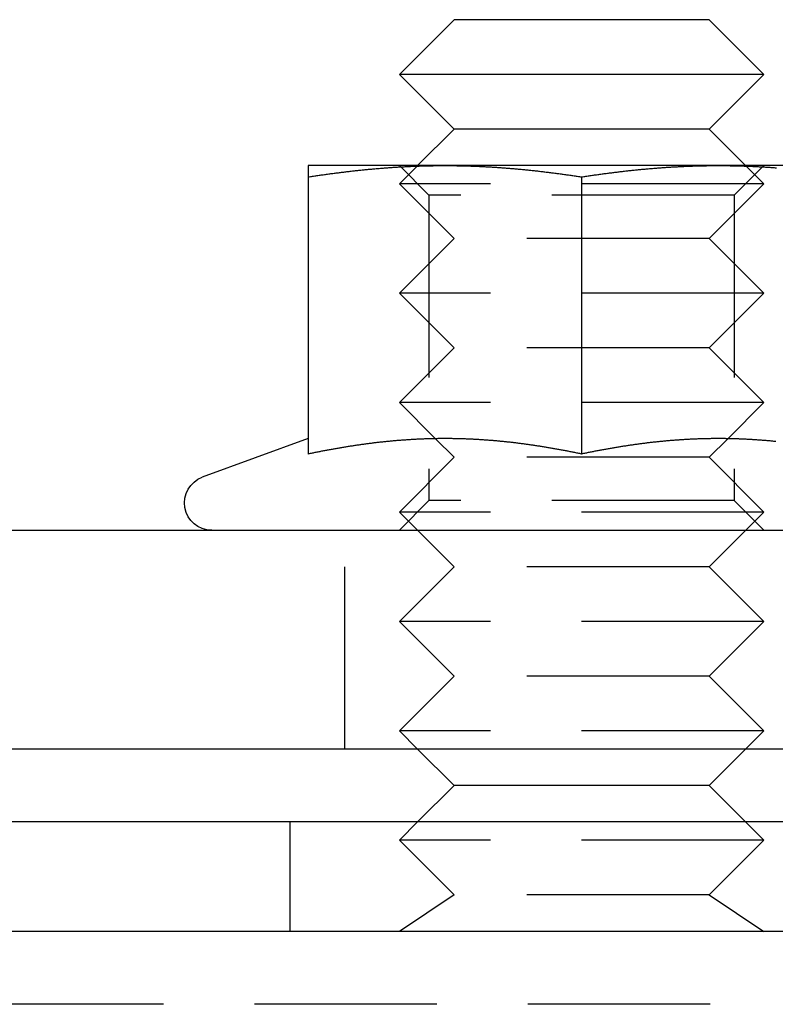
# Model space of a CAD drawing. Extents: x -119 to 291, y -422 to 16.
# Drawn here: x 34 to 55, y -11 to 16 of the extents above; entities that cross this region are included whole.
import ezdxf

# ---------------------------------------------------------------- set-up
doc = ezdxf.new("R2010")
doc.units = 0
doc.header["$LTSCALE"] = 20
doc.linetypes.add('VERDECKT', pattern=[0.375, 0.25, -0.125])
doc.layers.get('0').update_dxf_attribs({"linetype": 'CONTINUOUS'})

# ---------------------------------------------------------------- blocks, each defined once
blk = doc.blocks.new('A$C51E32607')
at = {"color": 3, "linetype": 'CONTINUOUS', "extrusion": (0, 1, -2e-16)}
for p, q in [((41.50006, 92), (40.00006, 90.5)), ((48.49994, 92), (41.50006, 92)), ((48.49994, 92), (49.99994, 90.5)), ((49.99994, 90.5), (40.00006, 90.5)), ((41.50006, 89), (40.00006, 90.5)), ((48.49994, 89), (49.99994, 90.5)), ((41.50006, 89), (40.50006, 88)), ((48.49994, 89), (41.50006, 89)), ((48.49994, 89), (49.49994, 88)), ((41.25, 88), (37.5, 88)), ((40.48582, 87.98576), (40.48577, 87.98571)), ((48.75, 88), (41.25, 88)), ((52.5, 88), (48.75, 88)), ((49.51418, 87.98576), (49.51423, 87.98571)), ((37.5, 87.68911), (37.5, 80.09036)), ((45, 87.68911), (45, 80.09036)), ((37.49953, 80.51248), (34.59348, 79.45477)), ((40.98975, 80.51031), (40.98973, 80.51033)), ((49.01025, 80.51031), (49.01027, 80.51033)), ((-5.57522, 78), (114.5, 78)), ((114.5, 72), (-4.97369, 72)), ((41.50006, 71), (40.50006, 72)), ((48.49994, 71), (49.49994, 72)), ((41.50006, 71), (40.50006, 70)), ((48.49994, 71), (41.50006, 71)), ((48.49994, 71), (49.49994, 70)), ((122.5, 70), (-122.5, 70)), ((122.5, 67), (-122.5, 67))]:
    blk.add_line(p, q, dxfattribs=at)
at = {"color": 1, "linetype": 'VERDECKT', "extrusion": (0, 1, -2e-16)}
for p, q in [((40.812, 87.188), (40, 88)), ((40.48577, 87.98571), (40.00006, 87.5)), ((40.50006, 88), (40.48582, 87.98576)), ((49.188, 87.188), (50, 88)), ((49.49994, 88), (49.51418, 87.98576)), ((49.51423, 87.98571), (49.99994, 87.5)), ((49.99994, 87.5), (40.00006, 87.5)), ((41.50006, 86), (40.00006, 87.5)), ((48.49994, 86), (49.99994, 87.5)), ((49.188, 87.188), (40.812, 87.188)), ((40.812, 87.188), (40.812, 78.812)), ((49.188, 87.188), (49.188, 78.812)), ((41.50006, 86), (40.00006, 84.5)), ((48.49994, 86), (41.50006, 86)), ((48.49994, 86), (49.99994, 84.5)), ((49.99994, 84.5), (40.00006, 84.5)), ((41.50006, 83), (40.00006, 84.5)), ((48.49994, 83), (49.99994, 84.5)), ((41.50006, 83), (40.00006, 81.5)), ((48.49994, 83), (41.50006, 83)), ((48.49994, 83), (49.99994, 81.5)), ((49.99994, 81.5), (40.00006, 81.5)), ((40.98973, 80.51033), (40.00006, 81.5)), ((49.01027, 80.51033), (49.99994, 81.5)), ((41.50006, 80), (40.98975, 80.51031)), ((48.49994, 80), (49.01025, 80.51031)), ((41.50006, 80), (40.00006, 78.5)), ((48.49994, 80), (41.50006, 80)), ((48.49994, 80), (49.99994, 78.5)), ((40.812, 78.812), (40, 78)), ((49.188, 78.812), (40.812, 78.812)), ((49.188, 78.812), (50, 78)), ((49.99994, 78.5), (40.00006, 78.5)), ((41.50006, 77), (40.00006, 78.5)), ((48.49994, 77), (49.99994, 78.5)), ((38.5, 72), (38.5, 78)), ((41.50006, 77), (40.00006, 75.5)), ((48.49994, 77), (41.50006, 77)), ((48.49994, 77), (49.99994, 75.5)), ((49.99994, 75.5), (40.00006, 75.5)), ((41.50006, 74), (40.00006, 75.5)), ((48.49994, 74), (49.99994, 75.5)), ((41.50006, 74), (40.00006, 72.5)), ((48.49994, 74), (41.50006, 74)), ((48.49994, 74), (49.99994, 72.5)), ((49.99994, 72.5), (40.00006, 72.5)), ((40.50006, 72), (40.00006, 72.5)), ((49.49994, 72), (49.99994, 72.5)), ((37, 67), (37, 70)), ((40.50006, 70), (40.00006, 69.5)), ((49.49994, 70), (49.99994, 69.5)), ((49.99994, 69.5), (40.00006, 69.5)), ((41.50006, 68), (40.00006, 69.5)), ((48.49994, 68), (49.99994, 69.5)), ((41.50006, 68), (40.00006, 67)), ((48.49994, 68), (41.50006, 68)), ((48.49994, 68), (49.99994, 67)), ((116.02893, 65), (-116.02893, 65))]:
    blk.add_line(p, q, dxfattribs=at)
at = {"color": 3}
for points in [[(37.5, 87.6891, 0), (37.5295, 87.6937, 0), (37.5591, 87.6982, 0), (37.5886, 87.7027, 0), (37.6181, 87.7072, 0), (37.6476, 87.7116, 0), (37.6772, 87.716, 0), (37.7067, 87.7204, 0), (37.7362, 87.7247, 0), (37.7657, 87.7291, 0), (37.7953, 87.7334, 0), (37.8248, 87.7376, 0), (37.8543, 87.7419, 0), (37.8839, 87.7461, 0), (37.9134, 87.7502, 0), (37.9429, 87.7544, 0), (37.9724, 87.7585, 0), (38.002, 87.7626, 0), (38.0315, 87.7666, 0), (38.061, 87.7707, 0), (38.0906, 87.7747, 0), (38.1201, 87.7786, 0), (38.1496, 87.7826, 0), (38.1791, 87.7865, 0), (38.2087, 87.7903, 0), (38.2382, 87.7942, 0), (38.2677, 87.798, 0), (38.2972, 87.8018, 0), (38.3268, 87.8055, 0), (38.3563, 87.8092, 0), (38.3858, 87.8129, 0), (38.4154, 87.8166, 0), (38.4449, 87.8202, 0), (38.4744, 87.8238, 0), (38.5039, 87.8273, 0), (38.5335, 87.8308, 0), (38.563, 87.8343, 0), (38.5925, 87.8378, 0), (38.622, 87.8412, 0), (38.6516, 87.8446, 0), (38.6811, 87.848, 0), (38.7106, 87.8513, 0), (38.7402, 87.8546, 0), (38.7697, 87.8578, 0), (38.7992, 87.861, 0), (38.8287, 87.8642, 0), (38.8583, 87.8674, 0), (38.8878, 87.8705, 0), (38.9173, 87.8736, 0), (38.9469, 87.8767, 0), (38.9764, 87.8797, 0), (39.0059, 87.8827, 0), (39.0354, 87.8856, 0), (39.065, 87.8885, 0), (39.0945, 87.8914, 0), (39.124, 87.8943, 0), (39.1535, 87.8971, 0), (39.1831, 87.8999, 0), (39.2126, 87.9026, 0), (39.2421, 87.9053, 0), (39.2717, 87.908, 0), (39.3012, 87.9106, 0), (39.3307, 87.9132, 0), (39.3602, 87.9158, 0), (39.3898, 87.9183, 0), (39.4193, 87.9208, 0), (39.4488, 87.9233, 0), (39.4783, 87.9257, 0), (39.5079, 87.9281, 0), (39.5374, 87.9304, 0), (39.5669, 87.9328, 0), (39.5965, 87.935, 0), (39.626, 87.9373, 0), (39.6555, 87.9395, 0), (39.685, 87.9416, 0), (39.7146, 87.9438, 0), (39.7441, 87.9458, 0), (39.7736, 87.9479, 0), (39.8031, 87.9499, 0), (39.8327, 87.9519, 0), (39.8622, 87.9538, 0), (39.8917, 87.9557, 0), (39.9213, 87.9576, 0), (39.9508, 87.9594, 0), (39.9803, 87.9612, 0), (40.0098, 87.9629, 0), (40.0394, 87.9647, 0), (40.0689, 87.9663, 0), (40.0984, 87.968, 0), (40.128, 87.9696, 0), (40.1575, 87.9711, 0), (40.187, 87.9726, 0), (40.2165, 87.9741, 0), (40.2461, 87.9755, 0), (40.2756, 87.9769, 0), (40.3051, 87.9783, 0), (40.3346, 87.9796, 0), (40.3642, 87.9809, 0), (40.3937, 87.9821, 0), (40.4232, 87.9833, 0), (40.4528, 87.9845, 0), (40.4823, 87.9856, 0), (40.5118, 87.9867, 0), (40.5413, 87.9877, 0), (40.5709, 87.9887, 0), (40.6004, 87.9896, 0), (40.6299, 87.9905, 0), (40.6594, 87.9914, 0), (40.689, 87.9922, 0), (40.7185, 87.993, 0), (40.748, 87.9938, 0), (40.7776, 87.9945, 0), (40.8071, 87.9952, 0), (40.8366, 87.9958, 0), (40.8661, 87.9964, 0), (40.8957, 87.9969, 0), (40.9252, 87.9974, 0), (40.9547, 87.9978, 0), (40.9843, 87.9982, 0), (41.0138, 87.9986, 0), (41.0433, 87.9989, 0), (41.0728, 87.9992, 0), (41.1024, 87.9995, 0), (41.1319, 87.9997, 0), (41.1614, 87.9998, 0), (41.1909, 87.9999, 0), (41.2205, 88, 0), (41.25, 88, 0)], [(37.5, 88, 0), (37.5, 88, 0), (37.5, 88, 0), (37.5, 87.9999, 0), (37.5, 87.9999, 0), (37.5, 87.9998, 0), (37.5, 87.9997, 0), (37.5, 87.9995, 0), (37.5, 87.9994, 0), (37.5, 87.9992, 0), (37.5, 87.9991, 0), (37.5, 87.9989, 0), (37.5, 87.9987, 0), (37.5, 87.9984, 0), (37.5, 87.9982, 0), (37.5, 87.9979, 0), (37.5, 87.9976, 0), (37.5, 87.9973, 0), (37.5, 87.997, 0), (37.5, 87.9967, 0), (37.5, 87.9963, 0), (37.5, 87.9959, 0), (37.5, 87.9955, 0), (37.5, 87.9951, 0), (37.5, 87.9947, 0), (37.5, 87.9942, 0), (37.5, 87.9938, 0), (37.5, 87.9933, 0), (37.5, 87.9928, 0), (37.5, 87.9922, 0), (37.5, 87.9917, 0), (37.5, 87.9911, 0), (37.5, 87.9906, 0), (37.5, 87.99, 0), (37.5, 87.9894, 0), (37.5, 87.9887, 0), (37.5, 87.9881, 0), (37.5, 87.9874, 0), (37.5, 87.9867, 0), (37.5, 87.986, 0), (37.5, 87.9853, 0), (37.5, 87.9846, 0), (37.5, 87.9838, 0), (37.5, 87.983, 0), (37.5, 87.9822, 0), (37.5, 87.9814, 0), (37.5, 87.9806, 0), (37.5, 87.9798, 0), (37.5, 87.9789, 0), (37.5, 87.978, 0), (37.5, 87.9771, 0), (37.5, 87.9762, 0), (37.5, 87.9753, 0), (37.5, 87.9743, 0), (37.5, 87.9734, 0), (37.5, 87.9724, 0), (37.5, 87.9714, 0), (37.5, 87.9703, 0), (37.5, 87.9693, 0), (37.5, 87.9683, 0), (37.5, 87.9672, 0), (37.5, 87.9661, 0), (37.5, 87.965, 0), (37.5, 87.9639, 0), (37.5, 87.9627, 0), (37.5, 87.9616, 0), (37.5, 87.9604, 0), (37.5, 87.9592, 0), (37.5, 87.958, 0), (37.5, 87.9567, 0), (37.5, 87.9555, 0), (37.5, 87.9542, 0), (37.5, 87.953, 0), (37.5, 87.9517, 0), (37.5, 87.9503, 0), (37.5, 87.949, 0), (37.5, 87.9477, 0), (37.5, 87.9463, 0), (37.5, 87.9449, 0), (37.5, 87.9435, 0), (37.5, 87.9421, 0), (37.5, 87.9407, 0), (37.5, 87.9392, 0), (37.5, 87.9378, 0), (37.5, 87.9363, 0), (37.5, 87.9348, 0), (37.5, 87.9332, 0), (37.5, 87.9317, 0), (37.5, 87.9302, 0), (37.5, 87.9286, 0), (37.5, 87.927, 0), (37.5, 87.9254, 0), (37.5, 87.9238, 0), (37.5, 87.9221, 0), (37.5, 87.9205, 0), (37.5, 87.9188, 0), (37.5, 87.9171, 0), (37.5, 87.9154, 0), (37.5, 87.9137, 0), (37.5, 87.912, 0), (37.5, 87.9102, 0), (37.5, 87.9085, 0), (37.5, 87.9067, 0), (37.5, 87.9049, 0), (37.5, 87.9031, 0), (37.5, 87.9012, 0), (37.5, 87.8994, 0), (37.5, 87.8975, 0), (37.5, 87.8956, 0), (37.5, 87.8937, 0), (37.5, 87.8918, 0), (37.5, 87.8899, 0), (37.5, 87.888, 0), (37.5, 87.886, 0), (37.5, 87.884, 0), (37.5, 87.882, 0), (37.5, 87.88, 0), (37.5, 87.878, 0), (37.5, 87.876, 0), (37.5, 87.8739, 0), (37.5, 87.8719, 0), (37.5, 87.8698, 0), (37.5, 87.8677, 0), (37.5, 87.8656, 0), (37.5, 87.8634, 0), (37.5, 87.8613, 0), (37.5, 87.8591, 0), (37.5, 87.857, 0), (37.5, 87.8548, 0), (37.5, 87.8526, 0), (37.5, 87.8503, 0), (37.5, 87.8481, 0), (37.5, 87.8459, 0), (37.5, 87.8436, 0), (37.5, 87.8413, 0), (37.5, 87.839, 0), (37.5, 87.8367, 0), (37.5, 87.8344, 0), (37.5, 87.8321, 0), (37.5, 87.8297, 0), (37.5, 87.8274, 0), (37.5, 87.825, 0), (37.5, 87.8226, 0), (37.5, 87.8202, 0), (37.5, 87.8178, 0), (37.5, 87.8153, 0), (37.5, 87.8129, 0), (37.5, 87.8104, 0), (37.5, 87.8079, 0), (37.5, 87.8055, 0), (37.5, 87.8029, 0), (37.5, 87.8004, 0), (37.5, 87.7979, 0), (37.5, 87.7954, 0), (37.5, 87.7928, 0), (37.5, 87.7902, 0), (37.5, 87.7876, 0), (37.5, 87.785, 0), (37.5, 87.7824, 0), (37.5, 87.7798, 0), (37.5, 87.7772, 0), (37.5, 87.7745, 0), (37.5, 87.7719, 0), (37.5, 87.7692, 0), (37.5, 87.7665, 0), (37.5, 87.7638, 0), (37.5, 87.7611, 0), (37.5, 87.7583, 0), (37.5, 87.7556, 0), (37.5, 87.7528, 0), (37.5, 87.7501, 0), (37.5, 87.7473, 0), (37.5, 87.7445, 0), (37.5, 87.7417, 0), (37.5, 87.7389, 0), (37.5, 87.736, 0), (37.5, 87.7332, 0), (37.5, 87.7303, 0), (37.5, 87.7275, 0), (37.5, 87.7246, 0), (37.5, 87.7217, 0), (37.5, 87.7188, 0), (37.5, 87.7159, 0), (37.5, 87.713, 0), (37.5, 87.71, 0), (37.5, 87.7071, 0), (37.5, 87.7041, 0), (37.5, 87.7011, 0), (37.5, 87.6981, 0), (37.5, 87.6951, 0), (37.5, 87.6921, 0), (37.5, 87.6891, 0)], [(41.25, 88, 0), (41.2795, 88, 0), (41.3091, 87.9999, 0), (41.3386, 87.9998, 0), (41.3681, 87.9997, 0), (41.3976, 87.9995, 0), (41.4272, 87.9992, 0), (41.4567, 87.9989, 0), (41.4862, 87.9986, 0), (41.5157, 87.9982, 0), (41.5453, 87.9978, 0), (41.5748, 87.9974, 0), (41.6043, 87.9969, 0), (41.6339, 87.9964, 0), (41.6634, 87.9958, 0), (41.6929, 87.9952, 0), (41.7224, 87.9945, 0), (41.752, 87.9938, 0), (41.7815, 87.993, 0), (41.811, 87.9922, 0), (41.8406, 87.9914, 0), (41.8701, 87.9905, 0), (41.8996, 87.9896, 0), (41.9291, 87.9887, 0), (41.9587, 87.9877, 0), (41.9882, 87.9867, 0), (42.0177, 87.9856, 0), (42.0472, 87.9845, 0), (42.0768, 87.9833, 0), (42.1063, 87.9821, 0), (42.1358, 87.9809, 0), (42.1654, 87.9796, 0), (42.1949, 87.9783, 0), (42.2244, 87.9769, 0), (42.2539, 87.9755, 0), (42.2835, 87.9741, 0), (42.313, 87.9726, 0), (42.3425, 87.9711, 0), (42.372, 87.9696, 0), (42.4016, 87.968, 0), (42.4311, 87.9663, 0), (42.4606, 87.9647, 0), (42.4902, 87.9629, 0), (42.5197, 87.9612, 0), (42.5492, 87.9594, 0), (42.5787, 87.9576, 0), (42.6083, 87.9557, 0), (42.6378, 87.9538, 0), (42.6673, 87.9519, 0), (42.6969, 87.9499, 0), (42.7264, 87.9479, 0), (42.7559, 87.9458, 0), (42.7854, 87.9438, 0), (42.815, 87.9416, 0), (42.8445, 87.9395, 0), (42.874, 87.9373, 0), (42.9035, 87.935, 0), (42.9331, 87.9328, 0), (42.9626, 87.9304, 0), (42.9921, 87.9281, 0), (43.0217, 87.9257, 0), (43.0512, 87.9233, 0), (43.0807, 87.9208, 0), (43.1102, 87.9183, 0), (43.1398, 87.9158, 0), (43.1693, 87.9132, 0), (43.1988, 87.9106, 0), (43.2283, 87.908, 0), (43.2579, 87.9053, 0), (43.2874, 87.9026, 0), (43.3169, 87.8999, 0), (43.3465, 87.8971, 0), (43.376, 87.8943, 0), (43.4055, 87.8914, 0), (43.435, 87.8885, 0), (43.4646, 87.8856, 0), (43.4941, 87.8827, 0), (43.5236, 87.8797, 0), (43.5531, 87.8767, 0), (43.5827, 87.8736, 0), (43.6122, 87.8705, 0), (43.6417, 87.8674, 0), (43.6713, 87.8642, 0), (43.7008, 87.861, 0), (43.7303, 87.8578, 0), (43.7598, 87.8546, 0), (43.7894, 87.8513, 0), (43.8189, 87.848, 0), (43.8484, 87.8446, 0), (43.878, 87.8412, 0), (43.9075, 87.8378, 0), (43.937, 87.8343, 0), (43.9665, 87.8308, 0), (43.9961, 87.8273, 0), (44.0256, 87.8238, 0), (44.0551, 87.8202, 0), (44.0846, 87.8166, 0), (44.1142, 87.8129, 0), (44.1437, 87.8092, 0), (44.1732, 87.8055, 0), (44.2028, 87.8018, 0), (44.2323, 87.798, 0), (44.2618, 87.7942, 0), (44.2913, 87.7903, 0), (44.3209, 87.7865, 0), (44.3504, 87.7826, 0), (44.3799, 87.7786, 0), (44.4094, 87.7747, 0), (44.439, 87.7707, 0), (44.4685, 87.7666, 0), (44.498, 87.7626, 0), (44.5276, 87.7585, 0), (44.5571, 87.7544, 0), (44.5866, 87.7502, 0), (44.6161, 87.7461, 0), (44.6457, 87.7419, 0), (44.6752, 87.7376, 0), (44.7047, 87.7334, 0), (44.7343, 87.7291, 0), (44.7638, 87.7247, 0), (44.7933, 87.7204, 0), (44.8228, 87.716, 0), (44.8524, 87.7116, 0), (44.8819, 87.7072, 0), (44.9114, 87.7027, 0), (44.9409, 87.6982, 0), (44.9705, 87.6937, 0), (45, 87.6891, 0)], [(45, 87.6891, 0), (45.0295, 87.6937, 0), (45.0591, 87.6982, 0), (45.0886, 87.7027, 0), (45.1181, 87.7072, 0), (45.1476, 87.7116, 0), (45.1772, 87.716, 0), (45.2067, 87.7204, 0), (45.2362, 87.7247, 0), (45.2657, 87.7291, 0), (45.2953, 87.7334, 0), (45.3248, 87.7376, 0), (45.3543, 87.7419, 0), (45.3839, 87.7461, 0), (45.4134, 87.7502, 0), (45.4429, 87.7544, 0), (45.4724, 87.7585, 0), (45.502, 87.7626, 0), (45.5315, 87.7666, 0), (45.561, 87.7707, 0), (45.5906, 87.7747, 0), (45.6201, 87.7786, 0), (45.6496, 87.7826, 0), (45.6791, 87.7865, 0), (45.7087, 87.7903, 0), (45.7382, 87.7942, 0), (45.7677, 87.798, 0), (45.7972, 87.8018, 0), (45.8268, 87.8055, 0), (45.8563, 87.8092, 0), (45.8858, 87.8129, 0), (45.9154, 87.8166, 0), (45.9449, 87.8202, 0), (45.9744, 87.8238, 0), (46.0039, 87.8273, 0), (46.0335, 87.8308, 0), (46.063, 87.8343, 0), (46.0925, 87.8378, 0), (46.122, 87.8412, 0), (46.1516, 87.8446, 0), (46.1811, 87.848, 0), (46.2106, 87.8513, 0), (46.2402, 87.8546, 0), (46.2697, 87.8578, 0), (46.2992, 87.861, 0), (46.3287, 87.8642, 0), (46.3583, 87.8674, 0), (46.3878, 87.8705, 0), (46.4173, 87.8736, 0), (46.4469, 87.8767, 0), (46.4764, 87.8797, 0), (46.5059, 87.8827, 0), (46.5354, 87.8856, 0), (46.565, 87.8885, 0), (46.5945, 87.8914, 0), (46.624, 87.8943, 0), (46.6535, 87.8971, 0), (46.6831, 87.8999, 0), (46.7126, 87.9026, 0), (46.7421, 87.9053, 0), (46.7717, 87.908, 0), (46.8012, 87.9106, 0), (46.8307, 87.9132, 0), (46.8602, 87.9158, 0), (46.8898, 87.9183, 0), (46.9193, 87.9208, 0), (46.9488, 87.9233, 0), (46.9783, 87.9257, 0), (47.0079, 87.9281, 0), (47.0374, 87.9304, 0), (47.0669, 87.9328, 0), (47.0965, 87.935, 0), (47.126, 87.9373, 0), (47.1555, 87.9395, 0), (47.185, 87.9416, 0), (47.2146, 87.9438, 0), (47.2441, 87.9458, 0), (47.2736, 87.9479, 0), (47.3031, 87.9499, 0), (47.3327, 87.9519, 0), (47.3622, 87.9538, 0), (47.3917, 87.9557, 0), (47.4213, 87.9576, 0), (47.4508, 87.9594, 0), (47.4803, 87.9612, 0), (47.5098, 87.9629, 0), (47.5394, 87.9647, 0), (47.5689, 87.9663, 0), (47.5984, 87.968, 0), (47.628, 87.9696, 0), (47.6575, 87.9711, 0), (47.687, 87.9726, 0), (47.7165, 87.9741, 0), (47.7461, 87.9755, 0), (47.7756, 87.9769, 0), (47.8051, 87.9783, 0), (47.8346, 87.9796, 0), (47.8642, 87.9809, 0), (47.8937, 87.9821, 0), (47.9232, 87.9833, 0), (47.9528, 87.9845, 0), (47.9823, 87.9856, 0), (48.0118, 87.9867, 0), (48.0413, 87.9877, 0), (48.0709, 87.9887, 0), (48.1004, 87.9896, 0), (48.1299, 87.9905, 0), (48.1594, 87.9914, 0), (48.189, 87.9922, 0), (48.2185, 87.993, 0), (48.248, 87.9938, 0), (48.2776, 87.9945, 0), (48.3071, 87.9952, 0), (48.3366, 87.9958, 0), (48.3661, 87.9964, 0), (48.3957, 87.9969, 0), (48.4252, 87.9974, 0), (48.4547, 87.9978, 0), (48.4843, 87.9982, 0), (48.5138, 87.9986, 0), (48.5433, 87.9989, 0), (48.5728, 87.9992, 0), (48.6024, 87.9995, 0), (48.6319, 87.9997, 0), (48.6614, 87.9998, 0), (48.6909, 87.9999, 0), (48.7205, 88, 0), (48.75, 88, 0)], [(48.75, 88, 0), (48.7795, 88, 0), (48.8091, 87.9999, 0), (48.8386, 87.9998, 0), (48.8681, 87.9997, 0), (48.8976, 87.9995, 0), (48.9272, 87.9992, 0), (48.9567, 87.9989, 0), (48.9862, 87.9986, 0), (49.0157, 87.9982, 0), (49.0453, 87.9978, 0), (49.0748, 87.9974, 0), (49.1043, 87.9969, 0), (49.1339, 87.9964, 0), (49.1634, 87.9958, 0), (49.1929, 87.9952, 0), (49.2224, 87.9945, 0), (49.252, 87.9938, 0), (49.2815, 87.993, 0), (49.311, 87.9922, 0), (49.3406, 87.9914, 0), (49.3701, 87.9905, 0), (49.3996, 87.9896, 0), (49.4291, 87.9887, 0), (49.4587, 87.9877, 0), (49.4882, 87.9867, 0), (49.5177, 87.9856, 0), (49.5472, 87.9845, 0), (49.5768, 87.9833, 0), (49.6063, 87.9821, 0), (49.6358, 87.9809, 0), (49.6654, 87.9796, 0), (49.6949, 87.9783, 0), (49.7244, 87.9769, 0), (49.7539, 87.9755, 0), (49.7835, 87.9741, 0), (49.813, 87.9726, 0), (49.8425, 87.9711, 0), (49.872, 87.9696, 0), (49.9016, 87.968, 0), (49.9311, 87.9663, 0), (49.9606, 87.9647, 0), (49.9902, 87.9629, 0), (50.0197, 87.9612, 0), (50.0492, 87.9594, 0), (50.0787, 87.9576, 0), (50.1083, 87.9557, 0), (50.1378, 87.9538, 0), (50.1673, 87.9519, 0), (50.1969, 87.9499, 0), (50.2264, 87.9479, 0), (50.2559, 87.9458, 0), (50.2854, 87.9438, 0), (50.315, 87.9416, 0), (50.3445, 87.9395, 0)], [(45, 80.0904, 0), (44.9739, 80.0958, 0), (44.9477, 80.1013, 0), (44.9216, 80.1067, 0), (44.8955, 80.1121, 0), (44.8693, 80.1175, 0), (44.8432, 80.1228, 0), (44.8171, 80.1281, 0), (44.7909, 80.1334, 0), (44.7648, 80.1386, 0), (44.7387, 80.1438, 0), (44.7125, 80.149, 0), (44.6864, 80.1541, 0), (44.6603, 80.1593, 0), (44.6341, 80.1643, 0), (44.608, 80.1694, 0), (44.5819, 80.1744, 0), (44.5557, 80.1794, 0), (44.5296, 80.1844, 0), (44.5035, 80.1893, 0), (44.4774, 80.1942, 0), (44.4512, 80.1991, 0), (44.4251, 80.2039, 0), (44.399, 80.2087, 0), (44.3728, 80.2135, 0), (44.3467, 80.2183, 0), (44.3206, 80.223, 0), (44.2944, 80.2277, 0), (44.2683, 80.2323, 0), (44.2422, 80.2369, 0), (44.216, 80.2415, 0), (44.1899, 80.246, 0), (44.1638, 80.2505, 0), (44.1376, 80.255, 0), (44.1115, 80.2595, 0), (44.0854, 80.2639, 0), (44.0592, 80.2682, 0), (44.0331, 80.2726, 0), (44.007, 80.2769, 0), (43.9808, 80.2812, 0), (43.9547, 80.2854, 0), (43.9286, 80.2896, 0), (43.9024, 80.2938, 0), (43.8763, 80.2979, 0), (43.8502, 80.302, 0), (43.824, 80.3061, 0), (43.7979, 80.3101, 0), (43.7718, 80.3141, 0), (43.7456, 80.3181, 0), (43.7195, 80.322, 0), (43.6934, 80.3259, 0), (43.6672, 80.3297, 0), (43.6411, 80.3335, 0), (43.615, 80.3373, 0), (43.5889, 80.3411, 0), (43.5627, 80.3448, 0), (43.5366, 80.3484, 0), (43.5105, 80.3521, 0), (43.4843, 80.3556, 0), (43.4582, 80.3592, 0), (43.4321, 80.3627, 0), (43.4059, 80.3662, 0), (43.3798, 80.3696, 0), (43.3537, 80.373, 0), (43.3275, 80.3764, 0), (43.3014, 80.3797, 0), (43.2753, 80.383, 0), (43.2491, 80.3863, 0), (43.223, 80.3895, 0), (43.1969, 80.3927, 0), (43.1707, 80.3958, 0), (43.1446, 80.3989, 0), (43.1185, 80.4019, 0), (43.0923, 80.405, 0), (43.0662, 80.4079, 0), (43.0401, 80.4109, 0), (43.0139, 80.4138, 0), (42.9878, 80.4166, 0), (42.9617, 80.4194, 0), (42.9355, 80.4222, 0), (42.9094, 80.425, 0), (42.8833, 80.4276, 0), (42.8571, 80.4303, 0), (42.831, 80.4329, 0), (42.8049, 80.4355, 0), (42.7787, 80.438, 0), (42.7526, 80.4405, 0), (42.7265, 80.443, 0), (42.7003, 80.4454, 0), (42.6742, 80.4477, 0), (42.6481, 80.4501, 0), (42.622, 80.4523, 0), (42.5958, 80.4546, 0), (42.5697, 80.4568, 0), (42.5436, 80.459, 0), (42.5174, 80.4611, 0), (42.4913, 80.4632, 0), (42.4652, 80.4652, 0), (42.439, 80.4672, 0), (42.4129, 80.4691, 0), (42.3868, 80.4711, 0), (42.3606, 80.4729, 0), (42.3345, 80.4747, 0), (42.3084, 80.4765, 0), (42.2822, 80.4783, 0), (42.2561, 80.48, 0), (42.23, 80.4816, 0), (42.2038, 80.4833, 0), (42.1777, 80.4848, 0), (42.1516, 80.4864, 0), (42.1254, 80.4878, 0), (42.0993, 80.4893, 0), (42.0732, 80.4907, 0), (42.047, 80.4921, 0), (42.0209, 80.4934, 0), (41.9948, 80.4947, 0), (41.9686, 80.4959, 0), (41.9425, 80.4971, 0), (41.9164, 80.4982, 0), (41.8902, 80.4993, 0), (41.8641, 80.5004, 0), (41.838, 80.5014, 0), (41.8118, 80.5024, 0), (41.7857, 80.5033, 0), (41.7596, 80.5042, 0), (41.7334, 80.505, 0), (41.7073, 80.5058, 0), (41.6812, 80.5066, 0), (41.6551, 80.5073, 0), (41.6289, 80.508, 0), (41.6028, 80.5086, 0), (41.5767, 80.5092, 0), (41.5505, 80.5097, 0), (41.5244, 80.5102, 0), (41.4983, 80.5106, 0), (41.4721, 80.511, 0), (41.446, 80.5114, 0), (41.4199, 80.5117, 0), (41.3937, 80.512, 0), (41.3676, 80.5122, 0), (41.3415, 80.5124, 0), (41.3153, 80.5125, 0), (41.2892, 80.5126, 0), (41.2631, 80.5126, 0), (41.2369, 80.5126, 0), (41.2108, 80.5126, 0), (41.1847, 80.5125, 0), (41.1585, 80.5124, 0), (41.1324, 80.5122, 0), (41.1063, 80.512, 0), (41.0801, 80.5117, 0), (41.054, 80.5114, 0), (41.0279, 80.511, 0), (41.0017, 80.5106, 0), (40.9756, 80.5102, 0), (40.9495, 80.5097, 0), (40.9233, 80.5092, 0), (40.8972, 80.5086, 0), (40.8711, 80.508, 0), (40.8449, 80.5073, 0), (40.8188, 80.5066, 0), (40.7927, 80.5058, 0), (40.7666, 80.505, 0), (40.7404, 80.5042, 0), (40.7143, 80.5033, 0), (40.6882, 80.5024, 0), (40.662, 80.5014, 0), (40.6359, 80.5004, 0), (40.6098, 80.4993, 0), (40.5836, 80.4982, 0), (40.5575, 80.4971, 0), (40.5314, 80.4959, 0), (40.5052, 80.4947, 0), (40.4791, 80.4934, 0), (40.453, 80.4921, 0), (40.4268, 80.4907, 0), (40.4007, 80.4893, 0), (40.3746, 80.4878, 0), (40.3484, 80.4864, 0), (40.3223, 80.4848, 0), (40.2962, 80.4833, 0), (40.27, 80.4816, 0), (40.2439, 80.48, 0), (40.2178, 80.4783, 0), (40.1916, 80.4765, 0), (40.1655, 80.4747, 0), (40.1394, 80.4729, 0), (40.1132, 80.4711, 0), (40.0871, 80.4691, 0), (40.061, 80.4672, 0), (40.0348, 80.4652, 0), (40.0087, 80.4632, 0), (39.9826, 80.4611, 0), (39.9564, 80.459, 0), (39.9303, 80.4568, 0), (39.9042, 80.4546, 0), (39.878, 80.4523, 0), (39.8519, 80.4501, 0), (39.8258, 80.4477, 0), (39.7997, 80.4454, 0), (39.7735, 80.443, 0), (39.7474, 80.4405, 0), (39.7213, 80.438, 0), (39.6951, 80.4355, 0), (39.669, 80.4329, 0), (39.6429, 80.4303, 0), (39.6167, 80.4276, 0), (39.5906, 80.425, 0), (39.5645, 80.4222, 0), (39.5383, 80.4194, 0), (39.5122, 80.4166, 0), (39.4861, 80.4138, 0), (39.4599, 80.4109, 0), (39.4338, 80.4079, 0), (39.4077, 80.405, 0), (39.3815, 80.4019, 0), (39.3554, 80.3989, 0), (39.3293, 80.3958, 0), (39.3031, 80.3927, 0), (39.277, 80.3895, 0), (39.2509, 80.3863, 0), (39.2247, 80.383, 0), (39.1986, 80.3797, 0), (39.1725, 80.3764, 0), (39.1463, 80.373, 0), (39.1202, 80.3696, 0), (39.0941, 80.3662, 0), (39.0679, 80.3627, 0), (39.0418, 80.3592, 0), (39.0157, 80.3556, 0), (38.9895, 80.3521, 0), (38.9634, 80.3484, 0), (38.9373, 80.3448, 0), (38.9111, 80.3411, 0), (38.885, 80.3373, 0), (38.8589, 80.3335, 0), (38.8328, 80.3297, 0), (38.8066, 80.3259, 0), (38.7805, 80.322, 0), (38.7544, 80.3181, 0), (38.7282, 80.3141, 0), (38.7021, 80.3101, 0), (38.676, 80.3061, 0), (38.6498, 80.302, 0), (38.6237, 80.2979, 0), (38.5976, 80.2938, 0), (38.5714, 80.2896, 0), (38.5453, 80.2854, 0), (38.5192, 80.2812, 0), (38.493, 80.2769, 0), (38.4669, 80.2726, 0), (38.4408, 80.2682, 0), (38.4146, 80.2639, 0), (38.3885, 80.2595, 0), (38.3624, 80.255, 0), (38.3362, 80.2505, 0), (38.3101, 80.246, 0), (38.284, 80.2415, 0), (38.2578, 80.2369, 0), (38.2317, 80.2323, 0), (38.2056, 80.2277, 0), (38.1794, 80.223, 0), (38.1533, 80.2183, 0), (38.1272, 80.2135, 0), (38.101, 80.2087, 0), (38.0749, 80.2039, 0), (38.0488, 80.1991, 0), (38.0226, 80.1942, 0), (37.9965, 80.1893, 0), (37.9704, 80.1844, 0), (37.9443, 80.1794, 0), (37.9181, 80.1744, 0), (37.892, 80.1694, 0), (37.8659, 80.1643, 0), (37.8397, 80.1593, 0), (37.8136, 80.1541, 0), (37.7875, 80.149, 0), (37.7613, 80.1438, 0), (37.7352, 80.1386, 0), (37.7091, 80.1334, 0), (37.6829, 80.1281, 0), (37.6568, 80.1228, 0), (37.6307, 80.1175, 0), (37.6045, 80.1121, 0), (37.5784, 80.1067, 0), (37.5523, 80.1013, 0), (37.5261, 80.0958, 0), (37.5, 80.0904, 0)], [(50.331, 80.4329, 0), (50.3049, 80.4355, 0), (50.2787, 80.438, 0), (50.2526, 80.4405, 0), (50.2265, 80.443, 0), (50.2003, 80.4454, 0), (50.1742, 80.4477, 0), (50.1481, 80.4501, 0), (50.122, 80.4523, 0), (50.0958, 80.4546, 0), (50.0697, 80.4568, 0), (50.0436, 80.459, 0), (50.0174, 80.4611, 0), (49.9913, 80.4632, 0), (49.9652, 80.4652, 0), (49.939, 80.4672, 0), (49.9129, 80.4691, 0), (49.8868, 80.4711, 0), (49.8606, 80.4729, 0), (49.8345, 80.4747, 0), (49.8084, 80.4765, 0), (49.7822, 80.4783, 0), (49.7561, 80.48, 0), (49.73, 80.4816, 0), (49.7038, 80.4833, 0), (49.6777, 80.4848, 0), (49.6516, 80.4864, 0), (49.6254, 80.4878, 0), (49.5993, 80.4893, 0), (49.5732, 80.4907, 0), (49.547, 80.4921, 0), (49.5209, 80.4934, 0), (49.4948, 80.4947, 0), (49.4686, 80.4959, 0), (49.4425, 80.4971, 0), (49.4164, 80.4982, 0), (49.3902, 80.4993, 0), (49.3641, 80.5004, 0), (49.338, 80.5014, 0), (49.3118, 80.5024, 0), (49.2857, 80.5033, 0), (49.2596, 80.5042, 0), (49.2334, 80.505, 0), (49.2073, 80.5058, 0), (49.1812, 80.5066, 0), (49.1551, 80.5073, 0), (49.1289, 80.508, 0), (49.1028, 80.5086, 0), (49.0767, 80.5092, 0), (49.0505, 80.5097, 0), (49.0244, 80.5102, 0), (48.9983, 80.5106, 0), (48.9721, 80.511, 0), (48.946, 80.5114, 0), (48.9199, 80.5117, 0), (48.8937, 80.512, 0), (48.8676, 80.5122, 0), (48.8415, 80.5124, 0), (48.8153, 80.5125, 0), (48.7892, 80.5126, 0), (48.7631, 80.5126, 0), (48.7369, 80.5126, 0), (48.7108, 80.5126, 0), (48.6847, 80.5125, 0), (48.6585, 80.5124, 0), (48.6324, 80.5122, 0), (48.6063, 80.512, 0), (48.5801, 80.5117, 0), (48.554, 80.5114, 0), (48.5279, 80.511, 0), (48.5017, 80.5106, 0), (48.4756, 80.5102, 0), (48.4495, 80.5097, 0), (48.4233, 80.5092, 0), (48.3972, 80.5086, 0), (48.3711, 80.508, 0), (48.3449, 80.5073, 0), (48.3188, 80.5066, 0), (48.2927, 80.5058, 0), (48.2666, 80.505, 0), (48.2404, 80.5042, 0), (48.2143, 80.5033, 0), (48.1882, 80.5024, 0), (48.162, 80.5014, 0), (48.1359, 80.5004, 0), (48.1098, 80.4993, 0), (48.0836, 80.4982, 0), (48.0575, 80.4971, 0), (48.0314, 80.4959, 0), (48.0052, 80.4947, 0), (47.9791, 80.4934, 0), (47.953, 80.4921, 0), (47.9268, 80.4907, 0), (47.9007, 80.4893, 0), (47.8746, 80.4878, 0), (47.8484, 80.4864, 0), (47.8223, 80.4848, 0), (47.7962, 80.4833, 0), (47.77, 80.4816, 0), (47.7439, 80.48, 0), (47.7178, 80.4783, 0), (47.6916, 80.4765, 0), (47.6655, 80.4747, 0), (47.6394, 80.4729, 0), (47.6132, 80.4711, 0), (47.5871, 80.4691, 0), (47.561, 80.4672, 0), (47.5348, 80.4652, 0), (47.5087, 80.4632, 0), (47.4826, 80.4611, 0), (47.4564, 80.459, 0), (47.4303, 80.4568, 0), (47.4042, 80.4546, 0), (47.378, 80.4523, 0), (47.3519, 80.4501, 0), (47.3258, 80.4477, 0), (47.2997, 80.4454, 0), (47.2735, 80.443, 0), (47.2474, 80.4405, 0), (47.2213, 80.438, 0), (47.1951, 80.4355, 0), (47.169, 80.4329, 0), (47.1429, 80.4303, 0), (47.1167, 80.4276, 0), (47.0906, 80.425, 0), (47.0645, 80.4222, 0), (47.0383, 80.4194, 0), (47.0122, 80.4166, 0), (46.9861, 80.4138, 0), (46.9599, 80.4109, 0), (46.9338, 80.4079, 0), (46.9077, 80.405, 0), (46.8815, 80.4019, 0), (46.8554, 80.3989, 0), (46.8293, 80.3958, 0), (46.8031, 80.3927, 0), (46.777, 80.3895, 0), (46.7509, 80.3863, 0), (46.7247, 80.383, 0), (46.6986, 80.3797, 0), (46.6725, 80.3764, 0), (46.6463, 80.373, 0), (46.6202, 80.3696, 0), (46.5941, 80.3662, 0), (46.5679, 80.3627, 0), (46.5418, 80.3592, 0), (46.5157, 80.3556, 0), (46.4895, 80.3521, 0), (46.4634, 80.3484, 0), (46.4373, 80.3448, 0), (46.4111, 80.3411, 0), (46.385, 80.3373, 0), (46.3589, 80.3335, 0), (46.3328, 80.3297, 0), (46.3066, 80.3259, 0), (46.2805, 80.322, 0), (46.2544, 80.3181, 0), (46.2282, 80.3141, 0), (46.2021, 80.3101, 0), (46.176, 80.3061, 0), (46.1498, 80.302, 0), (46.1237, 80.2979, 0), (46.0976, 80.2938, 0), (46.0714, 80.2896, 0), (46.0453, 80.2854, 0), (46.0192, 80.2812, 0), (45.993, 80.2769, 0), (45.9669, 80.2726, 0), (45.9408, 80.2682, 0), (45.9146, 80.2639, 0), (45.8885, 80.2595, 0), (45.8624, 80.255, 0), (45.8362, 80.2505, 0), (45.8101, 80.246, 0), (45.784, 80.2415, 0), (45.7578, 80.2369, 0), (45.7317, 80.2323, 0), (45.7056, 80.2277, 0), (45.6794, 80.223, 0), (45.6533, 80.2183, 0), (45.6272, 80.2135, 0), (45.601, 80.2087, 0), (45.5749, 80.2039, 0), (45.5488, 80.1991, 0), (45.5226, 80.1942, 0), (45.4965, 80.1893, 0), (45.4704, 80.1844, 0), (45.4443, 80.1794, 0), (45.4181, 80.1744, 0), (45.392, 80.1694, 0), (45.3659, 80.1643, 0), (45.3397, 80.1593, 0), (45.3136, 80.1541, 0), (45.2875, 80.149, 0), (45.2613, 80.1438, 0), (45.2352, 80.1386, 0), (45.2091, 80.1334, 0), (45.1829, 80.1281, 0), (45.1568, 80.1228, 0), (45.1307, 80.1175, 0), (45.1045, 80.1121, 0), (45.0784, 80.1067, 0), (45.0523, 80.1013, 0), (45.0261, 80.0958, 0), (45, 80.0904, 0)]]:
    blk.add_polyline3d(points, dxfattribs=at)
at = {"color": 1}
for points in [[(45, 80.0904, 0), (44.9739, 80.0958, 0), (44.9477, 80.1013, 0), (44.9216, 80.1067, 0), (44.8955, 80.1121, 0), (44.8693, 80.1175, 0), (44.8432, 80.1228, 0), (44.8171, 80.1281, 0), (44.7909, 80.1334, 0), (44.7648, 80.1386, 0), (44.7387, 80.1438, 0), (44.7125, 80.149, 0), (44.6864, 80.1541, 0), (44.6603, 80.1593, 0), (44.6341, 80.1643, 0), (44.608, 80.1694, 0), (44.5819, 80.1744, 0), (44.5557, 80.1794, 0), (44.5296, 80.1844, 0), (44.5035, 80.1893, 0), (44.4774, 80.1942, 0), (44.4512, 80.1991, 0), (44.4251, 80.2039, 0), (44.399, 80.2087, 0), (44.3728, 80.2135, 0), (44.3467, 80.2183, 0), (44.3206, 80.223, 0), (44.2944, 80.2277, 0), (44.2683, 80.2323, 0), (44.2422, 80.2369, 0), (44.216, 80.2415, 0), (44.1899, 80.246, 0), (44.1638, 80.2505, 0), (44.1376, 80.255, 0), (44.1115, 80.2595, 0), (44.0854, 80.2639, 0), (44.0592, 80.2682, 0), (44.0331, 80.2726, 0), (44.007, 80.2769, 0), (43.9808, 80.2812, 0), (43.9547, 80.2854, 0), (43.9286, 80.2896, 0), (43.9024, 80.2938, 0), (43.8763, 80.2979, 0), (43.8502, 80.302, 0), (43.824, 80.3061, 0), (43.7979, 80.3101, 0), (43.7718, 80.3141, 0), (43.7456, 80.3181, 0), (43.7195, 80.322, 0), (43.6934, 80.3259, 0), (43.6672, 80.3297, 0), (43.6411, 80.3335, 0), (43.615, 80.3373, 0), (43.5889, 80.3411, 0), (43.5627, 80.3448, 0), (43.5366, 80.3484, 0), (43.5105, 80.3521, 0), (43.4843, 80.3556, 0), (43.4582, 80.3592, 0), (43.4321, 80.3627, 0), (43.4059, 80.3662, 0), (43.3798, 80.3696, 0), (43.3537, 80.373, 0), (43.3275, 80.3764, 0), (43.3014, 80.3797, 0), (43.2753, 80.383, 0), (43.2491, 80.3863, 0), (43.223, 80.3895, 0), (43.1969, 80.3927, 0), (43.1707, 80.3958, 0), (43.1446, 80.3989, 0), (43.1185, 80.4019, 0), (43.0923, 80.405, 0), (43.0662, 80.4079, 0), (43.0401, 80.4109, 0), (43.0139, 80.4138, 0), (42.9878, 80.4166, 0), (42.9617, 80.4194, 0), (42.9355, 80.4222, 0), (42.9094, 80.425, 0), (42.8833, 80.4276, 0), (42.8571, 80.4303, 0), (42.831, 80.4329, 0), (42.8049, 80.4355, 0), (42.7787, 80.438, 0), (42.7526, 80.4405, 0), (42.7265, 80.443, 0), (42.7003, 80.4454, 0), (42.6742, 80.4477, 0), (42.6481, 80.4501, 0), (42.622, 80.4523, 0), (42.5958, 80.4546, 0), (42.5697, 80.4568, 0), (42.5436, 80.459, 0), (42.5174, 80.4611, 0), (42.4913, 80.4632, 0), (42.4652, 80.4652, 0), (42.439, 80.4672, 0), (42.4129, 80.4691, 0), (42.3868, 80.4711, 0), (42.3606, 80.4729, 0), (42.3345, 80.4747, 0), (42.3084, 80.4765, 0), (42.2822, 80.4783, 0), (42.2561, 80.48, 0), (42.23, 80.4816, 0), (42.2038, 80.4833, 0), (42.1777, 80.4848, 0), (42.1516, 80.4864, 0), (42.1254, 80.4878, 0), (42.0993, 80.4893, 0), (42.0732, 80.4907, 0), (42.047, 80.4921, 0), (42.0209, 80.4934, 0), (41.9948, 80.4947, 0), (41.9686, 80.4959, 0), (41.9425, 80.4971, 0), (41.9164, 80.4982, 0), (41.8902, 80.4993, 0), (41.8641, 80.5004, 0), (41.838, 80.5014, 0), (41.8118, 80.5024, 0), (41.7857, 80.5033, 0), (41.7596, 80.5042, 0), (41.7334, 80.505, 0), (41.7073, 80.5058, 0), (41.6812, 80.5066, 0), (41.6551, 80.5073, 0), (41.6289, 80.508, 0), (41.6028, 80.5086, 0), (41.5767, 80.5092, 0), (41.5505, 80.5097, 0), (41.5244, 80.5102, 0), (41.4983, 80.5106, 0), (41.4721, 80.511, 0), (41.446, 80.5114, 0), (41.4199, 80.5117, 0), (41.3937, 80.512, 0), (41.3676, 80.5122, 0), (41.3415, 80.5124, 0), (41.3153, 80.5125, 0), (41.2892, 80.5126, 0), (41.2631, 80.5126, 0), (41.2369, 80.5126, 0), (41.2108, 80.5126, 0), (41.1847, 80.5125, 0), (41.1585, 80.5124, 0), (41.1324, 80.5122, 0), (41.1063, 80.512, 0), (41.0801, 80.5117, 0), (41.054, 80.5114, 0), (41.0279, 80.511, 0), (41.0017, 80.5106, 0), (40.9756, 80.5102, 0), (40.9495, 80.5097, 0), (40.9233, 80.5092, 0), (40.8972, 80.5086, 0), (40.8711, 80.508, 0), (40.8449, 80.5073, 0), (40.8188, 80.5066, 0), (40.7927, 80.5058, 0), (40.7666, 80.505, 0), (40.7404, 80.5042, 0), (40.7143, 80.5033, 0), (40.6882, 80.5024, 0), (40.662, 80.5014, 0), (40.6359, 80.5004, 0), (40.6098, 80.4993, 0), (40.5836, 80.4982, 0), (40.5575, 80.4971, 0), (40.5314, 80.4959, 0), (40.5052, 80.4947, 0), (40.4791, 80.4934, 0), (40.453, 80.4921, 0), (40.4268, 80.4907, 0), (40.4007, 80.4893, 0), (40.3746, 80.4878, 0), (40.3484, 80.4864, 0), (40.3223, 80.4848, 0), (40.2962, 80.4833, 0), (40.27, 80.4816, 0), (40.2439, 80.48, 0), (40.2178, 80.4783, 0), (40.1916, 80.4765, 0), (40.1655, 80.4747, 0), (40.1394, 80.4729, 0), (40.1132, 80.4711, 0), (40.0871, 80.4691, 0), (40.061, 80.4672, 0), (40.0348, 80.4652, 0), (40.0087, 80.4632, 0), (39.9826, 80.4611, 0), (39.9564, 80.459, 0), (39.9303, 80.4568, 0), (39.9042, 80.4546, 0), (39.878, 80.4523, 0), (39.8519, 80.4501, 0), (39.8258, 80.4477, 0), (39.7997, 80.4454, 0), (39.7735, 80.443, 0), (39.7474, 80.4405, 0), (39.7213, 80.438, 0), (39.6951, 80.4355, 0), (39.669, 80.4329, 0), (39.6429, 80.4303, 0), (39.6167, 80.4276, 0), (39.5906, 80.425, 0), (39.5645, 80.4222, 0), (39.5383, 80.4194, 0), (39.5122, 80.4166, 0), (39.4861, 80.4138, 0), (39.4599, 80.4109, 0), (39.4338, 80.4079, 0), (39.4077, 80.405, 0), (39.3815, 80.4019, 0), (39.3554, 80.3989, 0), (39.3293, 80.3958, 0), (39.3031, 80.3927, 0), (39.277, 80.3895, 0), (39.2509, 80.3863, 0), (39.2247, 80.383, 0), (39.1986, 80.3797, 0), (39.1725, 80.3764, 0), (39.1463, 80.373, 0), (39.1202, 80.3696, 0), (39.0941, 80.3662, 0), (39.0679, 80.3627, 0), (39.0418, 80.3592, 0), (39.0157, 80.3556, 0), (38.9895, 80.3521, 0), (38.9634, 80.3484, 0), (38.9373, 80.3448, 0), (38.9111, 80.3411, 0), (38.885, 80.3373, 0), (38.8589, 80.3335, 0), (38.8328, 80.3297, 0), (38.8066, 80.3259, 0), (38.7805, 80.322, 0), (38.7544, 80.3181, 0), (38.7282, 80.3141, 0), (38.7021, 80.3101, 0), (38.676, 80.3061, 0), (38.6498, 80.302, 0), (38.6237, 80.2979, 0), (38.5976, 80.2938, 0), (38.5714, 80.2896, 0), (38.5453, 80.2854, 0), (38.5192, 80.2812, 0), (38.493, 80.2769, 0), (38.4669, 80.2726, 0), (38.4408, 80.2682, 0), (38.4146, 80.2639, 0), (38.3885, 80.2595, 0), (38.3624, 80.255, 0), (38.3362, 80.2505, 0), (38.3101, 80.246, 0), (38.284, 80.2415, 0), (38.2578, 80.2369, 0), (38.2317, 80.2323, 0), (38.2056, 80.2277, 0), (38.1794, 80.223, 0), (38.1533, 80.2183, 0), (38.1272, 80.2135, 0), (38.101, 80.2087, 0), (38.0749, 80.2039, 0), (38.0488, 80.1991, 0), (38.0226, 80.1942, 0), (37.9965, 80.1893, 0), (37.9704, 80.1844, 0), (37.9443, 80.1794, 0), (37.9181, 80.1744, 0), (37.892, 80.1694, 0), (37.8659, 80.1643, 0), (37.8397, 80.1593, 0), (37.8136, 80.1541, 0), (37.7875, 80.149, 0), (37.7613, 80.1438, 0), (37.7352, 80.1386, 0), (37.7091, 80.1334, 0), (37.6829, 80.1281, 0), (37.6568, 80.1228, 0), (37.6307, 80.1175, 0), (37.6045, 80.1121, 0), (37.5784, 80.1067, 0), (37.5523, 80.1013, 0), (37.5261, 80.0958, 0), (37.5, 80.0904, 0)], [(50.331, 80.4329, 0), (50.3049, 80.4355, 0), (50.2787, 80.438, 0), (50.2526, 80.4405, 0), (50.2265, 80.443, 0), (50.2003, 80.4454, 0), (50.1742, 80.4477, 0), (50.1481, 80.4501, 0), (50.122, 80.4523, 0), (50.0958, 80.4546, 0), (50.0697, 80.4568, 0), (50.0436, 80.459, 0), (50.0174, 80.4611, 0), (49.9913, 80.4632, 0), (49.9652, 80.4652, 0), (49.939, 80.4672, 0), (49.9129, 80.4691, 0), (49.8868, 80.4711, 0), (49.8606, 80.4729, 0), (49.8345, 80.4747, 0), (49.8084, 80.4765, 0), (49.7822, 80.4783, 0), (49.7561, 80.48, 0), (49.73, 80.4816, 0), (49.7038, 80.4833, 0), (49.6777, 80.4848, 0), (49.6516, 80.4864, 0), (49.6254, 80.4878, 0), (49.5993, 80.4893, 0), (49.5732, 80.4907, 0), (49.547, 80.4921, 0), (49.5209, 80.4934, 0), (49.4948, 80.4947, 0), (49.4686, 80.4959, 0), (49.4425, 80.4971, 0), (49.4164, 80.4982, 0), (49.3902, 80.4993, 0), (49.3641, 80.5004, 0), (49.338, 80.5014, 0), (49.3118, 80.5024, 0), (49.2857, 80.5033, 0), (49.2596, 80.5042, 0), (49.2334, 80.505, 0), (49.2073, 80.5058, 0), (49.1812, 80.5066, 0), (49.1551, 80.5073, 0), (49.1289, 80.508, 0), (49.1028, 80.5086, 0), (49.0767, 80.5092, 0), (49.0505, 80.5097, 0), (49.0244, 80.5102, 0), (48.9983, 80.5106, 0), (48.9721, 80.511, 0), (48.946, 80.5114, 0), (48.9199, 80.5117, 0), (48.8937, 80.512, 0), (48.8676, 80.5122, 0), (48.8415, 80.5124, 0), (48.8153, 80.5125, 0), (48.7892, 80.5126, 0), (48.7631, 80.5126, 0), (48.7369, 80.5126, 0), (48.7108, 80.5126, 0), (48.6847, 80.5125, 0), (48.6585, 80.5124, 0), (48.6324, 80.5122, 0), (48.6063, 80.512, 0), (48.5801, 80.5117, 0), (48.554, 80.5114, 0), (48.5279, 80.511, 0), (48.5017, 80.5106, 0), (48.4756, 80.5102, 0), (48.4495, 80.5097, 0), (48.4233, 80.5092, 0), (48.3972, 80.5086, 0), (48.3711, 80.508, 0), (48.3449, 80.5073, 0), (48.3188, 80.5066, 0), (48.2927, 80.5058, 0), (48.2666, 80.505, 0), (48.2404, 80.5042, 0), (48.2143, 80.5033, 0), (48.1882, 80.5024, 0), (48.162, 80.5014, 0), (48.1359, 80.5004, 0), (48.1098, 80.4993, 0), (48.0836, 80.4982, 0), (48.0575, 80.4971, 0), (48.0314, 80.4959, 0), (48.0052, 80.4947, 0), (47.9791, 80.4934, 0), (47.953, 80.4921, 0), (47.9268, 80.4907, 0), (47.9007, 80.4893, 0), (47.8746, 80.4878, 0), (47.8484, 80.4864, 0), (47.8223, 80.4848, 0), (47.7962, 80.4833, 0), (47.77, 80.4816, 0), (47.7439, 80.48, 0), (47.7178, 80.4783, 0), (47.6916, 80.4765, 0), (47.6655, 80.4747, 0), (47.6394, 80.4729, 0), (47.6132, 80.4711, 0), (47.5871, 80.4691, 0), (47.561, 80.4672, 0), (47.5348, 80.4652, 0), (47.5087, 80.4632, 0), (47.4826, 80.4611, 0), (47.4564, 80.459, 0), (47.4303, 80.4568, 0), (47.4042, 80.4546, 0), (47.378, 80.4523, 0), (47.3519, 80.4501, 0), (47.3258, 80.4477, 0), (47.2997, 80.4454, 0), (47.2735, 80.443, 0), (47.2474, 80.4405, 0), (47.2213, 80.438, 0), (47.1951, 80.4355, 0), (47.169, 80.4329, 0), (47.1429, 80.4303, 0), (47.1167, 80.4276, 0), (47.0906, 80.425, 0), (47.0645, 80.4222, 0), (47.0383, 80.4194, 0), (47.0122, 80.4166, 0), (46.9861, 80.4138, 0), (46.9599, 80.4109, 0), (46.9338, 80.4079, 0), (46.9077, 80.405, 0), (46.8815, 80.4019, 0), (46.8554, 80.3989, 0), (46.8293, 80.3958, 0), (46.8031, 80.3927, 0), (46.777, 80.3895, 0), (46.7509, 80.3863, 0), (46.7247, 80.383, 0), (46.6986, 80.3797, 0), (46.6725, 80.3764, 0), (46.6463, 80.373, 0), (46.6202, 80.3696, 0), (46.5941, 80.3662, 0), (46.5679, 80.3627, 0), (46.5418, 80.3592, 0), (46.5157, 80.3556, 0), (46.4895, 80.3521, 0), (46.4634, 80.3484, 0), (46.4373, 80.3448, 0), (46.4111, 80.3411, 0), (46.385, 80.3373, 0), (46.3589, 80.3335, 0), (46.3328, 80.3297, 0), (46.3066, 80.3259, 0), (46.2805, 80.322, 0), (46.2544, 80.3181, 0), (46.2282, 80.3141, 0), (46.2021, 80.3101, 0), (46.176, 80.3061, 0), (46.1498, 80.302, 0), (46.1237, 80.2979, 0), (46.0976, 80.2938, 0), (46.0714, 80.2896, 0), (46.0453, 80.2854, 0), (46.0192, 80.2812, 0), (45.993, 80.2769, 0), (45.9669, 80.2726, 0), (45.9408, 80.2682, 0), (45.9146, 80.2639, 0), (45.8885, 80.2595, 0), (45.8624, 80.255, 0), (45.8362, 80.2505, 0), (45.8101, 80.246, 0), (45.784, 80.2415, 0), (45.7578, 80.2369, 0), (45.7317, 80.2323, 0), (45.7056, 80.2277, 0), (45.6794, 80.223, 0), (45.6533, 80.2183, 0), (45.6272, 80.2135, 0), (45.601, 80.2087, 0), (45.5749, 80.2039, 0), (45.5488, 80.1991, 0), (45.5226, 80.1942, 0), (45.4965, 80.1893, 0), (45.4704, 80.1844, 0), (45.4443, 80.1794, 0), (45.4181, 80.1744, 0), (45.392, 80.1694, 0), (45.3659, 80.1643, 0), (45.3397, 80.1593, 0), (45.3136, 80.1541, 0), (45.2875, 80.149, 0), (45.2613, 80.1438, 0), (45.2352, 80.1386, 0), (45.2091, 80.1334, 0), (45.1829, 80.1281, 0), (45.1568, 80.1228, 0), (45.1307, 80.1175, 0), (45.1045, 80.1121, 0), (45.0784, 80.1067, 0), (45.0523, 80.1013, 0), (45.0261, 80.0958, 0), (45, 80.0904, 0)]]:
    blk.add_polyline3d(points, dxfattribs=at)
at = {"color": 3, "linetype": 'CONTINUOUS', "extrusion": (0, -2e-16, -1)}
blk.add_arc((-34.85, 78.75), 0.75, 270, 70, dxfattribs=at)

msp = doc.modelspace()

# ---------------------------------------------------------------- block references
msp.add_blockref('A$C51E32607', (4.27, -76.308))

doc.saveas('drawing.dxf')
